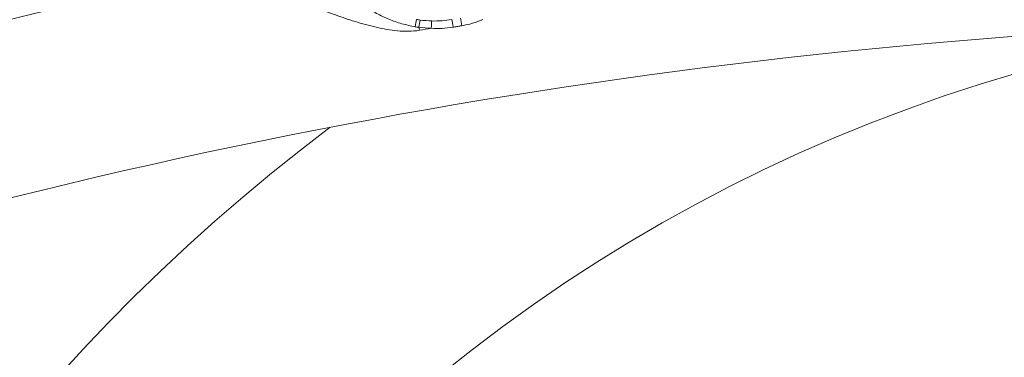
# Model space of a CAD drawing. Extents: x 0 to 25200, y -35640 to 17820.
# Drawn here: x 9645 to 9847, y 5293 to 5362 of the extents above; entities that cross this region are included whole.
import ezdxf

# ---------------------------------------------------------------- set-up
doc = ezdxf.new("R2010")
doc.units = 0
doc.header["$MEASUREMENT"] = 0
doc.layers.add('外形線', color=7, linetype='CONTINUOUS', lineweight=18)

msp = doc.modelspace()

# ---------------------------------------------------------------- linework, layer by layer
at = {"layer": '外形線', "extrusion": (0, 1, 0)}
msp.add_line((9728.81872451, 5361.69356748), (9728.81882712, 5361.69358512), dxfattribs=at)
at = {"layer": '外形線'}
for centre, radius, start, end in [((9939.75661006, 4135.09894477), 1262.38, 101.31111771049, 105.50451678671), ((9939.75661006, 4135.09894477), 1226.82, 72.78375895855, 107.21624104145), ((9942.93161156, 5027.75305966), 336.55, 97.8112026719, 81.7812185859)]:
    msp.add_arc(centre, radius, start, end, dxfattribs=at)
at = {"layer": '外形線', "extrusion": (1e-16, 0, -1)}
msp.add_arc((-9942.93161156, 5027.75305966), 390.525, 273.41373959, 53.0562794696, dxfattribs=at)
at = {"layer": '外形線'}
for centre, major_axis, ratio, start_param, end_param in [((9725.59938856, 5360.86429145), (0.53554807, 2.32024564), 0.05240839, 4.5713356375, 5.2297587825), ((9726.38279605, 5360.70464884), (0.41967483, 2.34397624), 0.0460084418, 4.5868893052, 5.2447858196), ((9728.94682352, 5360.39946213), (0.13741934, 2.37728153), 0.0191136054, 4.6302453402, 5.2850654103), ((9733.39186579, 5360.67783602), (-0.39524989, 2.34821828), 0.0000070141, 4.5972845919, 5.303184079), ((9735.19817544, 5360.98050474), (-0.39179117, 2.34879783), 0.0000069086, 4.597277598, 5.3032261169), ((9726.72773238, 5358.72514403), (-2.18341468, 12.51090326), 0.0000348467, -1.4864296428, -1.4371650954)]:
    msp.add_ellipse(centre, major_axis=major_axis, ratio=ratio, start_param=start_param, end_param=end_param, dxfattribs=at)
for points, knots in [([(9726.54417779, 5359.77947152), (9725.80294292, 5359.65024181), (9725.05818459, 5359.58223778), (9723.56278401, 5359.5480101), (9722.80981999, 5359.58165368), (9721.32079912, 5359.7201869), (9720.58220498, 5359.82458252), (9719.11299373, 5360.08069378), (9718.38239482, 5360.23251761), (9716.92683916, 5360.56958928), (9716.20088226, 5360.75522989), (9714.76097153, 5361.14950954), (9714.04639688, 5361.35830939), (9711.91675409, 5362.0118091), (9710.51554198, 5362.48304223), (9707.74739379, 5363.47807286), (9706.38049353, 5364.00217515), (9704.35931675, 5364.82659824), (9703.6890127, 5365.10856804), (9702.37380272, 5365.68010511), (9701.72757495, 5365.97016885), (9699.82796032, 5366.85365653), (9698.61141672, 5367.46025392), (9696.9033976, 5368.40292542), (9696.36310153, 5368.71767133), (9695.35336418, 5369.34763347), (9694.88371119, 5369.66285622), (9694.46015311, 5369.97797608)], [0, 0, 0, 0, 0.002242419707, 0.002242419707, 0.004484839415, 0.004484839415, 0.006727259122, 0.006727259122, 0.008969678829, 0.008969678829, 0.011212098536, 0.011212098536, 0.013454518244, 0.013454518244, 0.017939357658, 0.017939357658, 0.022424197073, 0.022424197073, 0.02466661678, 0.02466661678, 0.026909036487, 0.026909036487, 0.031393875902, 0.031393875902, 0.033636295609, 0.033636295609, 0.035878715316, 0.035878715316, 0.035878715316, 0.035878715316]), ([(9725.64449062, 5360.51030877), (9724.727784, 5360.67400228), (9723.81995871, 5360.87533968), (9722.02846362, 5361.38414055), (9721.14686853, 5361.68806657), (9719.42371642, 5362.39201742), (9718.58084624, 5362.79519762), (9716.95830201, 5363.69404975), (9716.17492378, 5364.18972663), (9715.42052047, 5364.73337082)], [0, 0, 0, 0, 0.002791990883, 0.002791990883, 0.005583981766, 0.005583981766, 0.008375972649, 0.008375972649, 0.011167963532, 0.011167963532, 0.011167963532, 0.011167963532]), ([(9729.05947767, 5361.68546402), (9729.74771873, 5361.66604726), (9730.4352623, 5361.6842241), (9731.80898198, 5361.78930012), (9732.49326315, 5361.87162064), (9733.17171661, 5361.98584744)], [0, 0, 0, 0, 0.0020640062134, 0.0020640062134, 0.0041280124267, 0.0041280124267, 0.0041280124267, 0.0041280124267]), ([(9739.54725636, 5361.97532339), (9738.86189115, 5361.66872166), (9738.15554667, 5361.41980335), (9736.71381762, 5361.00225301), (9735.98361146, 5360.83423013), (9735.24319153, 5360.71073145)], [0, 0, 0, 0, 0.0022469284574, 0.0022469284574, 0.0044938569148, 0.0044938569148, 0.0044938569148, 0.0044938569148]), ([(9733.43727655, 5360.40814617), (9732.70099544, 5360.28422314), (9731.95995304, 5360.20280423), (9730.4689963, 5360.12428814), (9729.72440737, 5360.13350806), (9728.9808333, 5360.20178538)], [0, 0, 0, 0, 0.0022362676221, 0.0022362676221, 0.0044725352441, 0.0044725352441, 0.0044725352441, 0.0044725352441]), ([(9735.24319153, 5360.71073145), (9735.16286847, 5360.69733392), (9735.08254672, 5360.68392852), (9735.00222629, 5360.67051525), (9734.74131432, 5360.62694369), (9734.48041624, 5360.58328891), (9734.21953215, 5360.53955075), (9733.95876632, 5360.49583243), (9733.69801444, 5360.45203081), (9733.43727655, 5360.40814617)], [0, 0, 0, 0, 0.000244298159, 0.000244298159, 0.000244298159, 0.0010378735353, 0.0010378735353, 0.0010378735353, 0.0018310891638, 0.0018310891638, 0.0018310891638, 0.0018310891638])]:
    msp.add_open_spline(points, degree=3, knots=knots, dxfattribs=at)
for points in [[(9725.96995409, 5361.98748154), (9726.20866817, 5361.94625366), (9726.44835668, 5361.90994807), (9726.68873945, 5361.8778148)], [(9726.68873945, 5361.8778148), (9727.47582856, 5361.77260033), (9728.26610153, 5361.70784685), (9729.05947767, 5361.68546402)], [(9726.43725968, 5360.39209545), (9726.1719038, 5360.42437841), (9725.90758229, 5360.46332929), (9725.64449062, 5360.51030877)], [(9728.9808333, 5360.20178538), (9728.13039233, 5360.22106093), (9727.28253943, 5360.28547794), (9726.43725968, 5360.39209545)], [(9728.9808333, 5360.20178538), (9728.1684788, 5360.06182439), (9727.3562603, 5359.92105309), (9726.54417779, 5359.77947152)]]:
    msp.add_open_spline(points, degree=3, dxfattribs=at)

doc.saveas('drawing.dxf')
